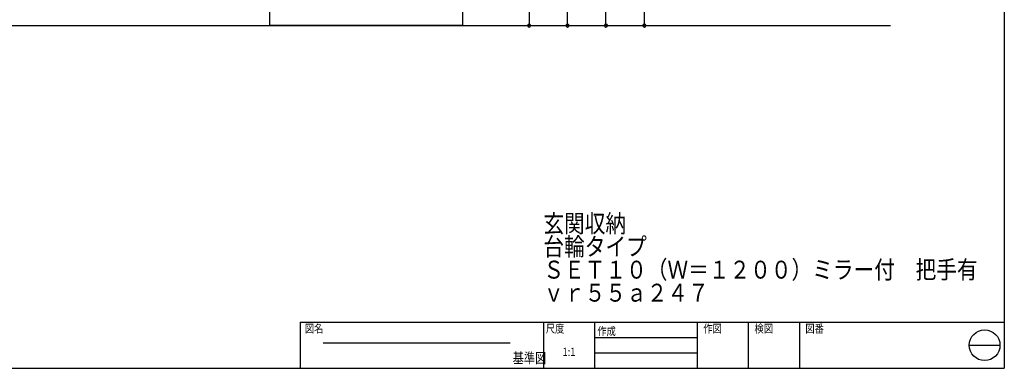
# Model space of a CAD drawing. Extents: x 19 to 1168, y 16 to 831.
# Drawn here: x 781 to 1166, y 16 to 152 of the extents above; entities that cross this region are included whole.
import ezdxf
from ezdxf.enums import TextEntityAlignment as Align

# ---------------------------------------------------------------- set-up
doc = ezdxf.new("R2010")
doc.units = 0
for name, color, linetype in [('KI1', 7, 'CONTINUOUS'), ('MJ', 2, 'CONTINUOUS'), ('OS', 2, 'CONTINUOUS'), ('SU', 3, 'CONTINUOUS'), ('WK', 7, 'CONTINUOUS')]:
    doc.layers.add(name, color=color, linetype=linetype)
doc.styles.get("Standard").update_dxf_attribs({"font": 'romans.shx', "width": 0.83, "bigfont": 'extfont.shx'})

msp = doc.modelspace()

# ---------------------------------------------------------------- linework, layer by layer
at = {"layer": 'KI1'}
for p, q in [((878.72, 150), (878.72, 164)), ((953.92, 164), (953.92, 150)), ((953.92, 150), (878.72, 150))]:
    msp.add_line(p, q, dxfattribs=at)
at = {"layer": 'OS'}
for p, q in [((953.92, 700), (953.92, 150)), ((87, 150), (1121, 150))]:
    msp.add_line(p, q, dxfattribs=at)
at = {"layer": 'SU'}
for p, q in [((1024.92, 150), (1024.92, 313)), ((1009.92, 150), (1009.92, 305)), ((994.92, 150), (994.92, 179)), ((979.92, 171), (979.92, 150)), ((954.92, 150), (1027.92, 150)), ((954.92, 150), (1012.92, 150)), ((954.92, 150), (982.92, 150)), ((954.92, 150), (997.92, 150))]:
    msp.add_line(p, q, dxfattribs=at)
for centre, start, end in [((979.92, 150), 90, 270), ((979.92, 150), 270, 90), ((994.92, 150), 90, 270), ((994.92, 150), 270, 90), ((1009.92, 150), 90, 270), ((1009.92, 150), 270, 90), ((1024.92, 150), 90, 270), ((1024.92, 150), 270, 90)]:
    msp.add_arc(centre, 0.6, start, end, dxfattribs=at)
at = {"layer": 'WK'}
for p, q in [((1165.5, 824.75), (1165.5, 16.25)), ((890.5, 34.25), (890.5, 16.25)), ((890.5, 34.25), (1165.5, 34.25)), ((985.5, 34.25), (985.5, 16.25)), ((1005.5, 34.25), (1005.5, 16.25)), ((1045.5, 34.25), (1045.5, 16.25)), ((1065.5, 34.25), (1065.5, 16.25)), ((1085.5, 34.25), (1085.5, 16.25)), ((1005.5, 28.25), (1045.5, 28.25)), ((899.5, 26.25), (972.5, 26.25)), ((1151.81, 25.25), (1163.81, 25.25)), ((1005.5, 22.25), (1045.5, 22.25)), ((23.5, 16.25), (1165.5, 16.25))]:
    msp.add_line(p, q, dxfattribs=at)
msp.add_circle((1157.81, 25.25), 6, dxfattribs=at)

# ---------------------------------------------------------------- texts
at = {"layer": 'MJ', "width": 0.845524}
for s, p in [('玄関収納', (985.5, 69.25)), ('台輪タイプ', (985.5, 60.25)), ('ＳＥＴ１０（Ｗ＝１２００）ミラー付\u3000把手有', (985.5, 51.25)), ('ｖｒ５５ａ２４７', (985.5, 42.25))]:
    msp.add_text(s, height=7, dxfattribs=at).set_placement(p)
at = {"layer": 'WK'}
for s, height, width, p in [('図名', 3.2, 0.83, (892.3, 30.15)), ('尺度', 3.2, 0.83, (986.43, 30.15)), ('作成', 3.2, 0.83, (1006.55, 29.15)), ('作図', 3.2, 0.83, (1047.93, 30.15)), ('検図', 3.2, 0.83, (1067.93, 30.15)), ('図番', 3.2, 0.83, (1087.8, 30.15)), ('基準図', 4, 0.8, (973.5, 18.25))]:
    msp.add_text(s, height=height, dxfattribs=dict(at, width=width)).set_placement(p)
at = {"layer": 'WK', "width": 0.83}
msp.add_text('1:1', height=3.2, dxfattribs=at).set_placement((995.5, 22.25), align=Align.MIDDLE)

doc.saveas('drawing.dxf')
